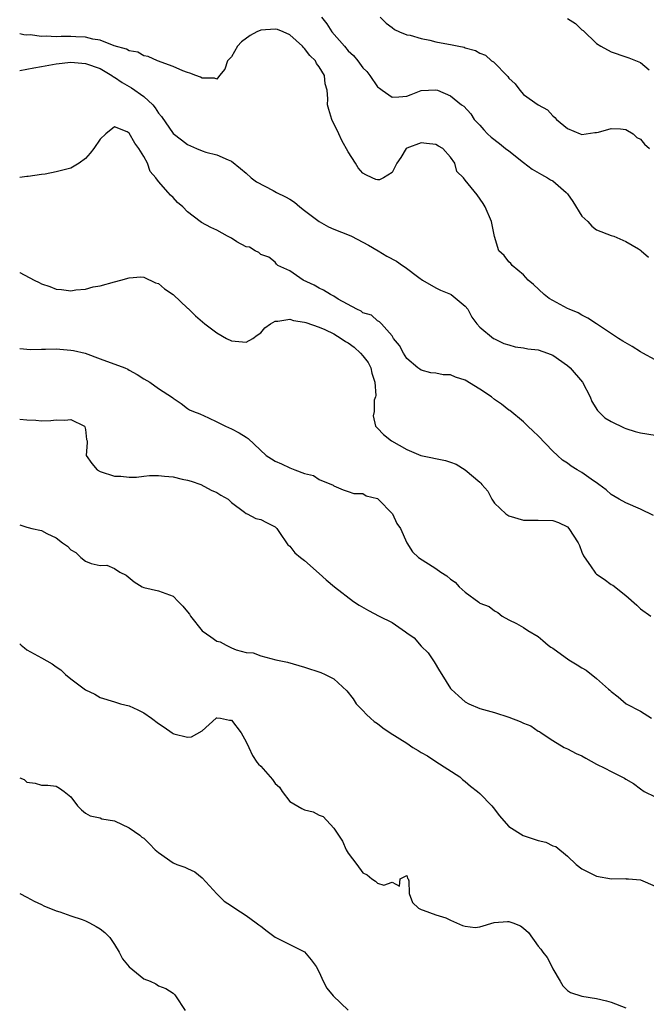
# Model space of a CAD drawing. Units: inches. Extents: x 2544000 to 2547000, y 1557000 to 1560000.
# Drawn here: x 2544000 to 2544086, y 1559796 to 1559931 of the extents above; entities that cross this region are included whole.
import ezdxf

# ---------------------------------------------------------------- set-up
doc = ezdxf.new("R2010")
doc.units = ezdxf.units.IN
doc.header["$MEASUREMENT"] = 0
doc.layers.add('LD25441557_2ft', color=95, linetype='Continuous')

msp = doc.modelspace()

# ---------------------------------------------------------------- linework, layer by layer
at = {"layer": 'LD25441557_2ft'}
for points, elevation in [([(2544041.34, 1559931), (2544042.06, 1559930.06), (2544042.76, 1559929), (2544044.46, 1559927), (2544045, 1559926.4), (2544045.73, 1559925.73), (2544046.29, 1559925), (2544047, 1559924.04), (2544047.54, 1559923.54), (2544047.95, 1559923), (2544049, 1559921.44), (2544049.27, 1559921.27), (2544049.63, 1559921), (2544051, 1559920.04), (2544051.92, 1559920.09), (2544053, 1559920.19), (2544053.61, 1559920.39), (2544055, 1559920.93), (2544057, 1559921.06), (2544057.21, 1559921), (2544059, 1559920.22), (2544060.5, 1559919), (2544060.81, 1559918.81), (2544061.76, 1559917.76), (2544062.24, 1559917), (2544063, 1559916.21), (2544063.58, 1559915.58), (2544064.07, 1559915), (2544064.57, 1559914.57), (2544065.69, 1559913.69), (2544066.54, 1559913), (2544067, 1559912.67), (2544069, 1559911.07), (2544070.17, 1559910.17), (2544071.44, 1559909.44), (2544072.26, 1559909), (2544072.71, 1559908.71), (2544073, 1559908.57), (2544074.85, 1559907), (2544075, 1559906.81), (2544075.74, 1559905.74), (2544077, 1559903.75), (2544077.79, 1559903), (2544078.36, 1559902.36), (2544079, 1559901.86), (2544081, 1559901.11), (2544081.34, 1559901), (2544083, 1559900.27), (2544084.73, 1559899.27), (2544085, 1559899.09), (2544085.12, 1559899), (2544086.11, 1559898.11)], 7628), ([(2544049.35, 1559931), (2544050.19, 1559930.19), (2544051, 1559929.59), (2544051.32, 1559929.32), (2544052, 1559929), (2544053, 1559928.59), (2544053.49, 1559928.51), (2544055, 1559928.06), (2544056.18, 1559927.82), (2544057, 1559927.62), (2544058.73, 1559927.27), (2544059, 1559927.24), (2544060.12, 1559927), (2544060.86, 1559926.86), (2544061, 1559926.8), (2544062.41, 1559926.41), (2544063, 1559926.05), (2544063.77, 1559925.77), (2544064.62, 1559925), (2544064.87, 1559924.87), (2544066.86, 1559922.86), (2544067, 1559922.65), (2544067.86, 1559921.86), (2544068.47, 1559921), (2544069, 1559920.39), (2544071, 1559918.98), (2544072.29, 1559918.29), (2544073, 1559917.49), (2544073.27, 1559917.27), (2544073.53, 1559917), (2544075, 1559915.73), (2544076.74, 1559915), (2544077, 1559914.91), (2544078.78, 1559915.22), (2544079, 1559915.21), (2544079.26, 1559915.26), (2544081, 1559915.76), (2544082.29, 1559915.71), (2544083, 1559915.61), (2544083.99, 1559915), (2544084.53, 1559914.53), (2544085, 1559914.3), (2544085.58, 1559913.58), (2544086.25, 1559913)], 7626), ([(2544075, 1559930.8), (2544076.13, 1559930.13), (2544077, 1559929.24), (2544077.15, 1559929.15), (2544079, 1559927.38), (2544079.58, 1559927), (2544081, 1559926.25), (2544083, 1559925.55), (2544083.42, 1559925.42), (2544085, 1559924.8), (2544086.2, 1559923.8)], 7624), ([(2544087, 1559884.06), (2544085.32, 1559885), (2544085, 1559885.16), (2544083.88, 1559885.88), (2544082.61, 1559886.61), (2544082, 1559887), (2544079.01, 1559889.01), (2544077.8, 1559889.8), (2544077, 1559890.2), (2544076.49, 1559890.49), (2544075.25, 1559891), (2544075, 1559891.12), (2544073, 1559892.2), (2544072.49, 1559892.49), (2544071.83, 1559893), (2544070.37, 1559894.37), (2544069.65, 1559895), (2544069, 1559895.72), (2544067.43, 1559897), (2544067.26, 1559897.26), (2544067, 1559897.48), (2544066.34, 1559898.34), (2544065.62, 1559899), (2544065, 1559900.96), (2544064.61, 1559903), (2544063.75, 1559905), (2544063.47, 1559905.47), (2544062.65, 1559906.65), (2544061, 1559908.69), (2544060.77, 1559909), (2544059.88, 1559909.88), (2544059.58, 1559911), (2544059, 1559911.8), (2544057.94, 1559913), (2544057.35, 1559913.35), (2544057, 1559913.56), (2544055.69, 1559913.69), (2544055, 1559913.78), (2544053, 1559913.05), (2544052.91, 1559913), (2544052.21, 1559911.79), (2544051.66, 1559911), (2544051, 1559909.72), (2544049.8, 1559909), (2544049.26, 1559908.74), (2544049, 1559908.7), (2544048.77, 1559908.77), (2544048.26, 1559909), (2544047.41, 1559909.41), (2544047, 1559909.64), (2544046.34, 1559910.34), (2544045.98, 1559911), (2544045, 1559912.53), (2544044.11, 1559914.11), (2544043.72, 1559915), (2544042.76, 1559917), (2544042.33, 1559918.33), (2544042.17, 1559919), (2544042.2, 1559919.8), (2544042.1, 1559921), (2544041.84, 1559921.84), (2544041.76, 1559923), (2544041, 1559924.2), (2544040.66, 1559924.66), (2544040.52, 1559925), (2544039.72, 1559925.72), (2544039, 1559926.68), (2544038.85, 1559926.85), (2544038.74, 1559927), (2544037, 1559928.56), (2544036.1, 1559929), (2544035.3, 1559929.3), (2544035, 1559929.34), (2544033, 1559929.22), (2544032.47, 1559929), (2544031.54, 1559928.46), (2544030.38, 1559927.62), (2544029.81, 1559927), (2544029, 1559925.58), (2544028.48, 1559925), (2544028.11, 1559923.89), (2544027.37, 1559923), (2544027, 1559922.5), (2544026.66, 1559922.66), (2544025, 1559922.64), (2544024.77, 1559922.77), (2544024.11, 1559923), (2544023.31, 1559923.31), (2544023, 1559923.4), (2544022.34, 1559923.66), (2544021, 1559924.22), (2544018.87, 1559925), (2544017.59, 1559925.59), (2544017, 1559925.68), (2544016.19, 1559926.19), (2544015, 1559926.36), (2544014.63, 1559926.63), (2544012.94, 1559927.06), (2544011, 1559927.83), (2544010.03, 1559927.97), (2544009, 1559928.25), (2544007.71, 1559928.29), (2544007, 1559928.34), (2544005.66, 1559928.34), (2544005, 1559928.29), (2544003.62, 1559928.38), (2544003, 1559928.32), (2544001.44, 1559928.56), (2544001, 1559928.54), (2544000.56, 1559928.56), (2544000, 1559928.71)], 7630), ([(2544000, 1559923.67), (2544001, 1559923.87), (2544001.93, 1559924.07), (2544003, 1559924.23), (2544005, 1559924.6), (2544007, 1559924.83), (2544009, 1559924.66), (2544011, 1559923.94), (2544012.64, 1559923), (2544012.84, 1559922.84), (2544013, 1559922.76), (2544014.05, 1559922.05), (2544015, 1559921.49), (2544015.33, 1559921.33), (2544017, 1559920.12), (2544018.23, 1559919), (2544018.56, 1559918.56), (2544019, 1559917.86), (2544019.41, 1559917.41), (2544021, 1559915.05), (2544022.18, 1559914.18), (2544023, 1559913.54), (2544023.38, 1559913.38), (2544024.22, 1559913), (2544025, 1559912.68), (2544025.49, 1559912.51), (2544027, 1559912.12), (2544028.56, 1559911.44), (2544029, 1559911.27), (2544030.26, 1559910.26), (2544031, 1559909.64), (2544031.71, 1559909), (2544032.45, 1559908.45), (2544034.73, 1559907.27), (2544035.19, 1559907), (2544036.39, 1559906.39), (2544037, 1559906.05), (2544037.65, 1559905.65), (2544038.37, 1559905), (2544039, 1559904.5), (2544041, 1559903.02), (2544042.28, 1559902.28), (2544043, 1559901.95), (2544045.14, 1559901.13), (2544045.45, 1559901), (2544047, 1559900.19), (2544047.77, 1559899.77), (2544049.11, 1559899), (2544050.27, 1559898.27), (2544051.58, 1559897.58), (2544052.42, 1559897), (2544052.78, 1559896.78), (2544054.66, 1559895.34), (2544055.15, 1559895), (2544057, 1559893.92), (2544057.62, 1559893.62), (2544059, 1559893.06), (2544059.1, 1559893), (2544061, 1559891.43), (2544061.36, 1559891), (2544061.91, 1559889.91), (2544062.59, 1559889), (2544063, 1559888.55), (2544064.9, 1559887), (2544065, 1559886.94), (2544066.31, 1559886.31), (2544067, 1559886.12), (2544067.84, 1559885.84), (2544069, 1559885.74), (2544069.59, 1559885.59), (2544071, 1559885.43), (2544072.27, 1559885), (2544073, 1559884.71), (2544075, 1559883.31), (2544075.36, 1559883), (2544077.06, 1559881), (2544078.11, 1559879), (2544078.36, 1559878.36), (2544079.13, 1559877.13), (2544079.25, 1559877), (2544080.14, 1559876.14), (2544081, 1559875.64), (2544082.77, 1559874.77), (2544083, 1559874.69), (2544084.28, 1559874.28), (2544085, 1559874.08), (2544087, 1559873.74)], 7632), ([(2544086.78, 1559862.78), (2544085, 1559863.63), (2544083, 1559864.49), (2544082.09, 1559865), (2544081, 1559865.65), (2544080.29, 1559866.29), (2544079.3, 1559867), (2544079.14, 1559867.14), (2544078.28, 1559867.72), (2544077, 1559868.63), (2544076.36, 1559869), (2544075.53, 1559869.53), (2544075, 1559869.94), (2544074.35, 1559870.35), (2544073.64, 1559871), (2544073, 1559871.56), (2544071, 1559873.65), (2544070.32, 1559874.32), (2544069.57, 1559875), (2544069, 1559875.57), (2544067.12, 1559877.12), (2544067, 1559877.18), (2544065.99, 1559877.99), (2544065, 1559878.66), (2544064.6, 1559879), (2544063, 1559880.04), (2544061, 1559881.31), (2544059.69, 1559881.69), (2544059, 1559882), (2544058.01, 1559882.01), (2544057, 1559882.24), (2544056.28, 1559882.28), (2544055, 1559882.66), (2544054.79, 1559882.79), (2544054.5, 1559883), (2544053, 1559884.27), (2544052.54, 1559885), (2544052.03, 1559886.03), (2544051.21, 1559887), (2544051, 1559887.37), (2544049.54, 1559889), (2544049.27, 1559889.27), (2544049, 1559889.42), (2544048.19, 1559890.19), (2544047, 1559890.52), (2544046.76, 1559890.76), (2544046.16, 1559891), (2544043.6, 1559892.4), (2544043, 1559892.78), (2544042.56, 1559893), (2544041.62, 1559893.62), (2544041, 1559893.88), (2544040.31, 1559894.31), (2544038.81, 1559895), (2544037, 1559896.24), (2544035.36, 1559897), (2544035.18, 1559897.18), (2544035, 1559897.45), (2544034.12, 1559898.12), (2544033, 1559898.51), (2544032.77, 1559898.77), (2544032.23, 1559899), (2544031.49, 1559899.49), (2544031, 1559899.56), (2544029.75, 1559900.25), (2544029, 1559900.74), (2544028.46, 1559901), (2544027, 1559901.81), (2544026.18, 1559902.17), (2544024.89, 1559902.89), (2544024.73, 1559903), (2544023, 1559904.32), (2544022.32, 1559905), (2544021.61, 1559905.61), (2544021, 1559906.29), (2544020.63, 1559906.63), (2544020.35, 1559907), (2544019, 1559908.47), (2544018.66, 1559909), (2544017.86, 1559909.86), (2544017.51, 1559911), (2544017, 1559911.92), (2544016.32, 1559913), (2544015.75, 1559913.75), (2544015, 1559915.11), (2544014.73, 1559915.27), (2544013, 1559915.96), (2544011.8, 1559915), (2544011, 1559914.27), (2544010.15, 1559913), (2544009.63, 1559912.37), (2544009, 1559911.64), (2544008.13, 1559911), (2544007, 1559910.31), (2544005, 1559909.82), (2544003.49, 1559909.49), (2544003, 1559909.45), (2544001.17, 1559909.17), (2544001, 1559909.19), (2544000, 1559909.03)], 7634), ([(2544000, 1559896.02), (2544000.01, 1559896.01), (2544001.99, 1559895), (2544002.67, 1559894.67), (2544003, 1559894.48), (2544004.11, 1559894.11), (2544005, 1559893.74), (2544005.72, 1559893.72), (2544007, 1559893.54), (2544007.68, 1559893.68), (2544009, 1559893.75), (2544010.06, 1559894.06), (2544011, 1559894.19), (2544013, 1559894.74), (2544013.85, 1559895), (2544015, 1559895.3), (2544016.58, 1559895.42), (2544017, 1559895.4), (2544018.62, 1559894.62), (2544019, 1559894.53), (2544019.81, 1559893.81), (2544021.01, 1559893.01), (2544023, 1559891.17), (2544023.09, 1559891.09), (2544024.08, 1559890.08), (2544025.34, 1559889), (2544027, 1559887.77), (2544028.34, 1559887), (2544029, 1559886.66), (2544031, 1559886.49), (2544031.94, 1559887), (2544032.54, 1559887.46), (2544033, 1559887.76), (2544033.55, 1559888.45), (2544034.34, 1559889), (2544035, 1559889.39), (2544035.35, 1559889.35), (2544037, 1559889.66), (2544037.48, 1559889.48), (2544039, 1559889.25), (2544039.18, 1559889.18), (2544041, 1559888.56), (2544041.77, 1559888.23), (2544043, 1559887.65), (2544044.04, 1559887), (2544044.6, 1559886.6), (2544045, 1559886.4), (2544045.81, 1559885.81), (2544046.68, 1559885), (2544047, 1559884.62), (2544047.71, 1559883.71), (2544048.08, 1559883), (2544048.24, 1559882.24), (2544048.63, 1559881), (2544048.79, 1559879.21), (2544048.74, 1559879), (2544048.54, 1559878.54), (2544048.52, 1559877), (2544048.4, 1559876.4), (2544048.72, 1559875), (2544049, 1559874.73), (2544049.84, 1559873.84), (2544050.91, 1559873), (2544053, 1559871.8), (2544054.94, 1559871), (2544058.3, 1559870.3), (2544059, 1559870.07), (2544059.78, 1559869.78), (2544061.01, 1559869.01), (2544063, 1559867.31), (2544063.17, 1559867.17), (2544063.29, 1559867), (2544064.09, 1559866.09), (2544064.64, 1559865), (2544065, 1559864.46), (2544066.56, 1559863), (2544067, 1559862.72), (2544069, 1559862.14), (2544070.11, 1559862.11), (2544071, 1559862.12), (2544073, 1559862.08), (2544073.79, 1559861.79), (2544075, 1559861.22), (2544075.22, 1559861), (2544076.46, 1559859), (2544076.64, 1559858.64), (2544077, 1559857.75), (2544077.23, 1559857.23), (2544078.27, 1559855.73), (2544078.75, 1559855), (2544078.87, 1559854.87), (2544079, 1559854.75), (2544080.05, 1559854.05), (2544081, 1559853.33), (2544081.21, 1559853.21), (2544083, 1559851.83), (2544084.49, 1559850.49), (2544085, 1559849.98), (2544086.42, 1559849)], 7636), ([(2544000, 1559885.64), (2544001.5, 1559885.5), (2544003, 1559885.53), (2544003.52, 1559885.52), (2544005, 1559885.58), (2544007, 1559885.42), (2544007.36, 1559885.36), (2544008.98, 1559884.98), (2544011, 1559884.23), (2544014.42, 1559883), (2544014.8, 1559882.8), (2544015, 1559882.68), (2544016.07, 1559882.07), (2544017, 1559881.46), (2544017.84, 1559881), (2544019, 1559880.17), (2544020.92, 1559878.92), (2544021, 1559878.85), (2544022.11, 1559878.11), (2544023, 1559877.41), (2544023.24, 1559877.24), (2544023.8, 1559877), (2544024.66, 1559876.66), (2544025.86, 1559876.14), (2544027, 1559875.61), (2544028.17, 1559875), (2544029, 1559874.64), (2544030.06, 1559874.06), (2544031, 1559873.49), (2544031.29, 1559873.29), (2544033.76, 1559871), (2544034.5, 1559870.5), (2544035, 1559870.2), (2544035.84, 1559869.84), (2544037, 1559869.27), (2544037.21, 1559869.21), (2544037.69, 1559869), (2544039, 1559868.53), (2544040.25, 1559868.25), (2544041, 1559867.69), (2544042.92, 1559866.92), (2544043, 1559866.82), (2544044.3, 1559866.3), (2544045, 1559866.07), (2544045.78, 1559865.78), (2544047, 1559865.77), (2544047.46, 1559865.46), (2544049, 1559865.08), (2544049.1, 1559865), (2544051.04, 1559863), (2544051.66, 1559861.66), (2544052.13, 1559861), (2544053.03, 1559859), (2544053.79, 1559857.79), (2544054.63, 1559857), (2544057, 1559855.52), (2544057.69, 1559855), (2544058.49, 1559854.49), (2544059, 1559854.04), (2544059.64, 1559853.64), (2544060.2, 1559853), (2544061, 1559852.25), (2544062.89, 1559850.89), (2544063, 1559850.78), (2544064.31, 1559850.31), (2544065, 1559849.69), (2544065.49, 1559849.49), (2544066.09, 1559849), (2544067, 1559848.49), (2544068.04, 1559847.96), (2544069, 1559847.43), (2544069.6, 1559847), (2544071, 1559846.18), (2544071.65, 1559845.65), (2544072.38, 1559845), (2544072.74, 1559844.74), (2544073, 1559844.58), (2544075.2, 1559843), (2544076.34, 1559842.34), (2544077, 1559841.91), (2544077.58, 1559841.57), (2544079, 1559840.43), (2544080.65, 1559839), (2544080.83, 1559838.83), (2544081, 1559838.65), (2544081.94, 1559837.94), (2544083.07, 1559837), (2544085, 1559835.96), (2544086.5, 1559835)], 7638), ([(2544000, 1559875.95), (2544001, 1559875.84), (2544002.2, 1559875.8), (2544003, 1559875.74), (2544004.25, 1559875.75), (2544005, 1559875.86), (2544006.19, 1559875.81), (2544007, 1559875.92), (2544008.86, 1559875), (2544008.91, 1559874.91), (2544009, 1559874.53), (2544009.16, 1559873.16), (2544009.22, 1559873), (2544009.26, 1559872.74), (2544009.1, 1559871), (2544009.89, 1559869.89), (2544010.63, 1559869), (2544011, 1559868.8), (2544013, 1559868.13), (2544013.85, 1559868.15), (2544015, 1559868.01), (2544015.99, 1559867.99), (2544017, 1559868.16), (2544017.76, 1559868.24), (2544019, 1559868.22), (2544019.84, 1559868.16), (2544021, 1559868.05), (2544022.25, 1559867.75), (2544023, 1559867.59), (2544023.46, 1559867.46), (2544024.79, 1559867), (2544026.23, 1559866.24), (2544027, 1559865.89), (2544027.54, 1559865.54), (2544028.54, 1559865), (2544029, 1559864.53), (2544030.78, 1559863.22), (2544031, 1559863.04), (2544031.15, 1559863), (2544032.36, 1559862.36), (2544033, 1559862.22), (2544033.81, 1559861.81), (2544035, 1559861.23), (2544035.21, 1559861), (2544035.68, 1559860.32), (2544036.52, 1559859), (2544036.73, 1559858.73), (2544037, 1559858.55), (2544037.66, 1559857.66), (2544038.45, 1559857), (2544039, 1559856.6), (2544041, 1559854.84), (2544041.95, 1559853.95), (2544043.12, 1559853), (2544045.71, 1559851), (2544046.49, 1559850.49), (2544047.76, 1559849.76), (2544049.21, 1559849), (2544051, 1559848.1), (2544052.85, 1559846.85), (2544053, 1559846.71), (2544054, 1559846), (2544055, 1559844.89), (2544055.94, 1559843.94), (2544056.74, 1559842.74), (2544057.51, 1559841.51), (2544057.79, 1559841), (2544059, 1559839.09), (2544059.08, 1559839), (2544060.07, 1559838.07), (2544061, 1559837.26), (2544061.49, 1559837), (2544063, 1559836.33), (2544065, 1559835.79), (2544067, 1559835.14), (2544068.55, 1559834.55), (2544069, 1559834.32), (2544069.98, 1559833.98), (2544071, 1559833.24), (2544071.17, 1559833.17), (2544071.39, 1559833), (2544073, 1559831.94), (2544074.57, 1559831), (2544075, 1559830.8), (2544076.19, 1559830.19), (2544077, 1559829.84), (2544077.52, 1559829.52), (2544079, 1559828.71), (2544080.15, 1559828.15), (2544081, 1559827.7), (2544082.8, 1559826.8), (2544083, 1559826.66), (2544084.07, 1559826.07), (2544085, 1559825.32), (2544085.52, 1559825), (2544087, 1559824.25)], 7640), ([(2544000, 1559861.48), (2544001, 1559861.16), (2544001.14, 1559861.14), (2544001.65, 1559861), (2544003, 1559860.69), (2544003.71, 1559860.29), (2544005, 1559859.71), (2544005.86, 1559859), (2544006.57, 1559858.57), (2544007, 1559858.05), (2544007.69, 1559857.69), (2544008.37, 1559857), (2544009, 1559856.49), (2544009.81, 1559856.18), (2544011, 1559855.9), (2544011.95, 1559855.95), (2544013, 1559855.49), (2544013.72, 1559855), (2544014.59, 1559854.59), (2544015.66, 1559853.66), (2544016.76, 1559853), (2544017, 1559852.91), (2544019, 1559852.47), (2544021, 1559851.7), (2544021.72, 1559851), (2544022.34, 1559850.34), (2544023, 1559849.58), (2544023.25, 1559849.25), (2544023.4, 1559849), (2544024.99, 1559846.99), (2544026.16, 1559846.16), (2544027, 1559845.58), (2544027.47, 1559845.47), (2544028.28, 1559845), (2544029, 1559844.63), (2544029.64, 1559844.36), (2544031, 1559844), (2544031.95, 1559843.95), (2544033, 1559843.53), (2544035.08, 1559843), (2544036.67, 1559842.67), (2544039, 1559842.01), (2544041.26, 1559841.26), (2544041.81, 1559841), (2544043, 1559840.38), (2544044.78, 1559838.78), (2544045.66, 1559837.66), (2544046.06, 1559837), (2544047, 1559836.05), (2544047.5, 1559835.5), (2544048.05, 1559835), (2544048.56, 1559834.56), (2544049, 1559834.28), (2544049.71, 1559833.71), (2544050.75, 1559833), (2544053, 1559831.58), (2544053.82, 1559831), (2544054.58, 1559830.58), (2544055, 1559830.32), (2544055.84, 1559829.84), (2544057, 1559829.08), (2544060.27, 1559827), (2544060.64, 1559826.64), (2544061, 1559826.36), (2544061.72, 1559825.72), (2544062.67, 1559825), (2544063, 1559824.71), (2544064.64, 1559823), (2544065, 1559822.56), (2544065.67, 1559821.67), (2544067, 1559820.17), (2544068.95, 1559818.95), (2544070.44, 1559818.44), (2544071, 1559818.27), (2544072.03, 1559818.03), (2544073, 1559817.56), (2544073.44, 1559817.44), (2544075, 1559816.13), (2544076.21, 1559815), (2544077, 1559814.39), (2544079, 1559813.39), (2544081.03, 1559813.03), (2544083, 1559813.05), (2544083.04, 1559813.04), (2544083.37, 1559813), (2544085, 1559812.87), (2544087, 1559812.02)], 7642), ([(2544000, 1559845.21), (2544000.22, 1559845), (2544000.64, 1559844.64), (2544001, 1559844.38), (2544003, 1559843.26), (2544004.47, 1559842.47), (2544005, 1559842.05), (2544005.62, 1559841.62), (2544006.27, 1559841), (2544007, 1559840.4), (2544009, 1559838.9), (2544010.29, 1559838.29), (2544011, 1559837.86), (2544013, 1559837.26), (2544013.82, 1559837), (2544015, 1559836.7), (2544016.17, 1559836.17), (2544017, 1559835.76), (2544018.07, 1559835), (2544019, 1559834.3), (2544019.8, 1559833.8), (2544020.88, 1559833), (2544021, 1559832.92), (2544021.12, 1559832.88), (2544023, 1559832.42), (2544023.54, 1559832.46), (2544025, 1559833.27), (2544026.89, 1559835), (2544026.95, 1559835.05), (2544027, 1559835.06), (2544027.52, 1559835), (2544028.75, 1559834.75), (2544029, 1559834.75), (2544030.35, 1559833), (2544031, 1559831.8), (2544031.36, 1559831), (2544031.9, 1559829.9), (2544032.47, 1559829), (2544032.71, 1559828.71), (2544033, 1559828.45), (2544034.6, 1559826.6), (2544035, 1559826.09), (2544035.56, 1559825.56), (2544035.94, 1559825), (2544037, 1559823.61), (2544038.65, 1559822.65), (2544039, 1559822.49), (2544040.2, 1559822.2), (2544041, 1559821.73), (2544041.55, 1559821.55), (2544043, 1559819.98), (2544043.68, 1559819), (2544044.2, 1559818.2), (2544044.73, 1559817), (2544045, 1559816.52), (2544046.19, 1559815), (2544047, 1559813.85), (2544047.58, 1559813.58), (2544048.24, 1559813), (2544048.71, 1559812.71), (2544049, 1559812.45), (2544049.86, 1559812.14), (2544051, 1559812.55), (2544052, 1559812), (2544052.11, 1559813), (2544053, 1559813.49), (2544053.1, 1559813.1), (2544053.18, 1559813), (2544053.27, 1559812.73), (2544053.33, 1559811), (2544053.79, 1559809.79), (2544054.61, 1559809), (2544055, 1559808.81), (2544055.25, 1559808.75), (2544057, 1559808.11), (2544058.34, 1559807.66), (2544059, 1559807.36), (2544060.64, 1559806.64), (2544061, 1559806.55), (2544062.37, 1559806.37), (2544063, 1559806.45), (2544064.98, 1559807.02), (2544066.81, 1559807.19), (2544067, 1559807.19), (2544067.55, 1559807), (2544068.57, 1559806.57), (2544069, 1559806.27), (2544069.68, 1559805.68), (2544071, 1559803.8), (2544071.37, 1559803.37), (2544071.64, 1559803), (2544072.23, 1559802.23), (2544072.89, 1559801), (2544073, 1559800.72), (2544074.03, 1559799), (2544074.37, 1559798.37), (2544075, 1559797.74), (2544075.44, 1559797.44), (2544077, 1559796.98), (2544079, 1559796.66), (2544080.34, 1559796.34), (2544081, 1559796.13), (2544083, 1559795.38)], 7644), ([(2544000, 1559826.87), (2544000.6, 1559826.6), (2544001, 1559826.24), (2544002.12, 1559826.12), (2544003, 1559825.84), (2544003.86, 1559825.86), (2544005, 1559825.71), (2544005.45, 1559825.45), (2544006.08, 1559825), (2544007, 1559824.26), (2544007.9, 1559823), (2544008.46, 1559822.46), (2544009, 1559822.02), (2544009.63, 1559821.63), (2544011, 1559821.35), (2544011.25, 1559821.25), (2544013, 1559820.95), (2544015, 1559820.02), (2544016.44, 1559819), (2544016.74, 1559818.74), (2544017, 1559818.57), (2544017.79, 1559817.79), (2544018.56, 1559817), (2544019, 1559816.61), (2544021, 1559815.21), (2544021.52, 1559815), (2544022.62, 1559814.62), (2544023, 1559814.42), (2544023.97, 1559813.97), (2544025, 1559813.15), (2544026.98, 1559810.98), (2544027.98, 1559809.98), (2544029, 1559809.32), (2544029.47, 1559809), (2544031, 1559808.02), (2544032.4, 1559807), (2544032.73, 1559806.73), (2544033, 1559806.55), (2544033.87, 1559805.87), (2544035, 1559805.03), (2544039.02, 1559803.02), (2544039.92, 1559801.92), (2544040.61, 1559801), (2544041, 1559800.23), (2544041.56, 1559799), (2544042.04, 1559798.04), (2544042.93, 1559797), (2544045, 1559795.02)], 7646), ([(2544000, 1559811), (2544001, 1559810.52), (2544001.97, 1559809.97), (2544003, 1559809.51), (2544003.32, 1559809.32), (2544005, 1559808.64), (2544005.48, 1559808.52), (2544007, 1559807.97), (2544008.55, 1559807.45), (2544009, 1559807.28), (2544009.58, 1559807), (2544010.49, 1559806.49), (2544011, 1559806.18), (2544011.66, 1559805.66), (2544012.35, 1559805), (2544013, 1559804.05), (2544013.63, 1559803), (2544014.09, 1559802.09), (2544015, 1559800.98), (2544017, 1559799.32), (2544017.87, 1559799), (2544018.65, 1559798.65), (2544019, 1559798.39), (2544020.01, 1559798.01), (2544021, 1559797.36), (2544021.19, 1559797.19), (2544021.35, 1559797), (2544022.65, 1559795)], 7648)]:
    msp.add_lwpolyline(points, dxfattribs=dict(at, elevation=elevation))

doc.saveas('drawing.dxf')
